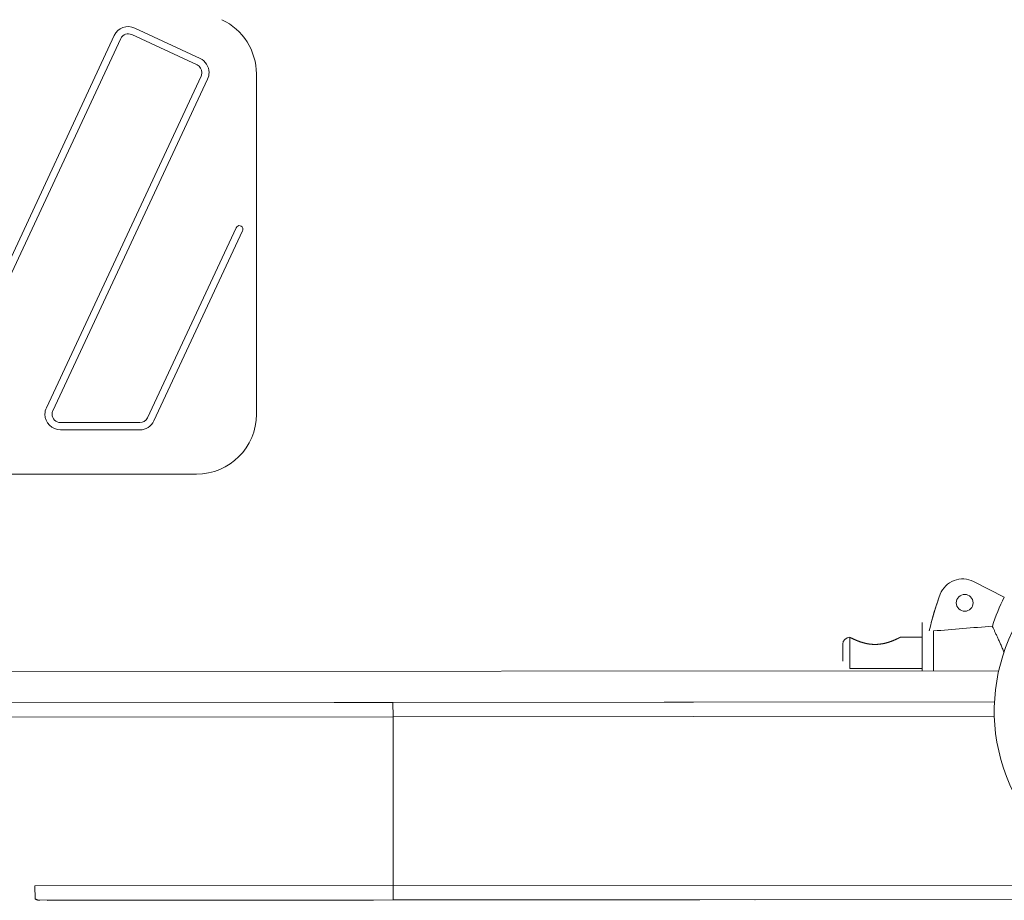
# Model space of a CAD drawing. Units: inches. Extents: x -2789 to 4756, y -3087 to 7959.
# Drawn here: x 658 to 1069, y 2722 to 3090 of the extents above; entities that cross this region are included whole.
import ezdxf

# ---------------------------------------------------------------- set-up
doc = ezdxf.new("R2010")
doc.units = ezdxf.units.IN
doc.layers.add('KC_COMMON_LAYER [1]', color=7, linetype='Continuous', lineweight=0)

msp = doc.modelspace()

# ---------------------------------------------------------------- linework, layer by layer
at = {"layer": 'KC_COMMON_LAYER [1]', "color": 7, "linetype": 'Continuous', "lineweight": 0}
for p, q in [((639.6, 2959.86), (696.99, 3082.94)), ((704.36, 3083.36), (731.55, 3070.68)), ((705.63, 3086.08), (732.82, 3073.4)), ((642.32, 2958.59), (699.71, 3081.67)), ((733.24, 3066.03), (668.68, 2927.59)), ((756.35, 2924.84), (756.35, 3066.91)), ((735.96, 3064.76), (671.4, 2926.32)), ((747.86, 3002.73), (710.85, 2923.36)), ((750.57, 3001.46), (713.57, 2922.09)), ((674.57, 2921.34), (707.68, 2921.34)), ((674.57, 2918.34), (707.68, 2918.34)), ((619.19, 2899.84), (731.35, 2899.84)), ((1068.53, 2848.48), (1055.67, 2855.02)), ((1034.29, 2817.75), (1034.28, 2837.85)), ((1034.28, 2831.75), (1025.08, 2831.74)), ((1034.28, 2831.85), (1034.28, 2831.74)), ((1038.97, 2817.76), (1038.96, 2834.38)), ((1001.09, 2821.72), (1001.08, 2828.72)), ((1004.09, 2818.72), (1004.08, 2831.72)), ((650.87, 2817.41), (1066.2, 2817.77)), ((1004.09, 2818.72), (1034.29, 2818.75)), ((1034.29, 2818.75), (1034.29, 2817.75)), ((650.88, 2804.41), (1064.43, 2804.77)), ((650.88, 2804.41), (813.35, 2804.55)), ((813.35, 2804.55), (1064.43, 2804.77)), ((813.35, 2804.55), (813.36, 2798.55)), ((813.35, 2804.55), (813.36, 2798.55)), ((813.36, 2798.55), (650.13, 2798.41)), ((1064.38, 2798.77), (813.36, 2798.55)), ((813.36, 2798.55), (813.42, 2728.05)), ((813.42, 2728.05), (813.36, 2798.55)), ((663.92, 2727.92), (813.42, 2728.05)), ((663.93, 2722.54), (663.92, 2727.92)), ((813.42, 2728.05), (1081.92, 2728.29)), ((813.43, 2722.05), (813.42, 2728.05)), ((813.43, 2722.05), (813.42, 2728.05)), ((813.43, 2722.05), (666, 2721.92)), ((1082.96, 2722.22), (668.96, 2721.85)), ((723.93, 2721.97), (675.85, 2721.93)), ((1084.86, 2722.29), (813.43, 2722.05)), ((964.45, 2722.18), (964.48, 2722.11)), ((964.48, 2722.11), (964.45, 2722.18))]:
    msp.add_line(p, q, dxfattribs=at)
for points in [[(1063.56, 2836.37), (1063.61, 2836.25), (1063.66, 2836.13), (1063.72, 2836.01), (1063.77, 2835.88), (1063.88, 2835.63), (1064, 2835.37), (1064.12, 2835.1), (1064.24, 2834.83), (1064.37, 2834.55), (1064.5, 2834.26), (1064.64, 2833.96), (1064.78, 2833.66), (1064.92, 2833.36), (1065.06, 2833.04), (1065.21, 2832.72), (1065.36, 2832.4), (1065.51, 2832.06), (1065.67, 2831.72), (1065.83, 2831.38), (1065.99, 2831.02), (1066.15, 2830.66), (1066.32, 2830.3), (1066.49, 2829.93), (1066.66, 2829.56), (1066.83, 2829.18), (1067, 2828.79), (1067.17, 2828.41), (1067.34, 2828.01), (1067.52, 2827.62), (1067.69, 2827.21), (1067.87, 2826.81), (1068.04, 2826.4), (1068.22, 2825.98), (1068.39, 2825.56)], [(1004.08, 2831.72), (1004.08, 2831.72), (1004.09, 2831.72), (1004.09, 2831.72), (1004.1, 2831.71), (1004.11, 2831.71), (1004.12, 2831.7), (1004.13, 2831.69), (1004.14, 2831.69), (1004.16, 2831.68), (1004.18, 2831.67), (1004.2, 2831.66), (1004.22, 2831.65), (1004.25, 2831.63), (1004.28, 2831.62), (1004.3, 2831.6), (1004.33, 2831.59), (1004.37, 2831.57), (1004.4, 2831.55), (1004.44, 2831.54), (1004.48, 2831.52), (1004.52, 2831.5), (1004.56, 2831.47), (1004.6, 2831.45), (1004.65, 2831.43), (1004.7, 2831.4), (1004.74, 2831.38), (1004.8, 2831.35), (1004.85, 2831.33), (1004.9, 2831.3), (1004.96, 2831.27), (1005.02, 2831.25), (1005.08, 2831.22), (1005.14, 2831.19), (1005.2, 2831.16), (1005.26, 2831.13), (1005.33, 2831.09), (1005.4, 2831.06), (1005.47, 2831.03), (1005.54, 2831), (1005.61, 2830.96), (1005.68, 2830.93), (1005.76, 2830.89), (1005.84, 2830.86), (1005.92, 2830.82), (1006, 2830.79), (1006.08, 2830.75), (1006.16, 2830.71), (1006.25, 2830.68), (1006.33, 2830.64), (1006.42, 2830.6), (1006.51, 2830.56), (1006.6, 2830.52), (1006.69, 2830.48), (1006.78, 2830.45), (1006.88, 2830.41), (1006.97, 2830.37), (1007.07, 2830.33), (1007.17, 2830.29), (1007.27, 2830.25), (1007.37, 2830.21), (1007.47, 2830.17), (1007.57, 2830.13), (1007.68, 2830.09), (1007.78, 2830.05), (1007.89, 2830.01), (1008, 2829.97), (1008.11, 2829.94), (1008.22, 2829.9), (1008.33, 2829.86), (1008.44, 2829.82), (1008.56, 2829.78), (1008.67, 2829.74), (1008.79, 2829.7), (1008.91, 2829.67), (1009.03, 2829.63), (1009.15, 2829.59), (1009.27, 2829.56), (1009.39, 2829.52), (1009.51, 2829.49), (1009.63, 2829.45), (1009.76, 2829.42), (1009.88, 2829.38), (1010.01, 2829.35), (1010.13, 2829.32), (1010.26, 2829.29), (1010.39, 2829.26), (1010.52, 2829.23), (1010.65, 2829.2), (1010.78, 2829.17), (1010.91, 2829.14), (1011.05, 2829.11), (1011.18, 2829.08), (1011.32, 2829.06), (1011.45, 2829.03), (1011.59, 2829.01), (1011.73, 2828.99), (1011.87, 2828.96), (1012.01, 2828.94), (1012.15, 2828.92), (1012.29, 2828.9), (1012.43, 2828.88), (1012.57, 2828.87), (1012.71, 2828.85), (1012.85, 2828.84), (1013, 2828.82), (1013.14, 2828.81), (1013.28, 2828.8), (1013.42, 2828.79), (1013.56, 2828.78), (1013.71, 2828.77), (1013.85, 2828.77), (1013.99, 2828.76), (1014.14, 2828.76), (1014.28, 2828.75), (1014.43, 2828.75), (1014.57, 2828.75), (1014.72, 2828.75), (1014.86, 2828.75), (1015.01, 2828.76), (1015.15, 2828.76), (1015.3, 2828.77), (1015.45, 2828.77), (1015.59, 2828.78), (1015.74, 2828.79), (1015.88, 2828.8), (1016.02, 2828.81), (1016.17, 2828.83), (1016.31, 2828.84), (1016.45, 2828.85), (1016.59, 2828.87), (1016.73, 2828.89), (1016.87, 2828.91), (1017.01, 2828.93), (1017.15, 2828.95), (1017.29, 2828.97), (1017.43, 2828.99), (1017.57, 2829.01), (1017.7, 2829.04), (1017.84, 2829.06), (1017.98, 2829.09), (1018.11, 2829.12), (1018.25, 2829.14), (1018.38, 2829.17), (1018.51, 2829.2), (1018.64, 2829.23), (1018.78, 2829.26), (1018.9, 2829.29), (1019.03, 2829.33), (1019.16, 2829.36), (1019.29, 2829.39), (1019.41, 2829.43), (1019.54, 2829.46), (1019.66, 2829.5), (1019.78, 2829.53), (1019.9, 2829.57), (1020.03, 2829.6), (1020.14, 2829.64), (1020.26, 2829.68), (1020.38, 2829.72), (1020.5, 2829.75), (1020.61, 2829.79), (1020.73, 2829.83), (1020.84, 2829.87), (1020.95, 2829.91), (1021.06, 2829.95), (1021.17, 2829.99), (1021.28, 2830.03), (1021.39, 2830.07), (1021.5, 2830.11), (1021.6, 2830.15), (1021.7, 2830.19), (1021.81, 2830.23), (1021.91, 2830.27), (1022, 2830.31), (1022.1, 2830.34), (1022.2, 2830.38), (1022.29, 2830.42), (1022.39, 2830.46), (1022.48, 2830.5), (1022.57, 2830.54), (1022.66, 2830.58), (1022.75, 2830.62), (1022.84, 2830.65), (1022.92, 2830.69), (1023.01, 2830.73), (1023.09, 2830.77), (1023.17, 2830.8), (1023.25, 2830.84), (1023.33, 2830.88), (1023.41, 2830.91), (1023.49, 2830.95), (1023.56, 2830.98), (1023.63, 2831.02), (1023.7, 2831.05), (1023.77, 2831.08), (1023.84, 2831.11), (1023.9, 2831.15), (1023.97, 2831.18), (1024.03, 2831.21), (1024.09, 2831.24), (1024.15, 2831.26), (1024.21, 2831.29), (1024.26, 2831.32), (1024.32, 2831.35), (1024.37, 2831.37), (1024.42, 2831.4), (1024.47, 2831.42), (1024.52, 2831.45), (1024.56, 2831.47), (1024.6, 2831.49), (1024.65, 2831.51), (1024.69, 2831.53), (1024.72, 2831.55), (1024.76, 2831.57), (1024.8, 2831.59), (1024.83, 2831.61), (1024.86, 2831.62), (1024.89, 2831.64), (1024.91, 2831.65), (1024.94, 2831.66), (1024.96, 2831.68), (1024.98, 2831.69), (1025, 2831.7), (1025.02, 2831.71), (1025.03, 2831.71), (1025.05, 2831.72), (1025.06, 2831.73), (1025.07, 2831.73), (1025.07, 2831.73), (1025.08, 2831.74), (1025.08, 2831.74), (1025.08, 2831.74)], [(666, 2721.92), (665.87, 2721.92), (665.74, 2721.93), (665.61, 2721.94), (665.48, 2721.96), (665.35, 2721.98), (665.22, 2722.01), (665.09, 2722.04), (664.96, 2722.08), (664.83, 2722.12), (664.7, 2722.17), (664.57, 2722.22), (664.44, 2722.27), (664.32, 2722.33), (664.19, 2722.4), (664.06, 2722.47), (663.93, 2722.54)]]:
    msp.add_lwpolyline(points, dxfattribs=at)
for centre, radius, start, end in [((702.88, 3080.19), 6.5, 65, 155), ((731.35, 3066.91), 25, 0, 65), ((702.88, 3080.19), 3.5, 65, 155), ((730.07, 3067.51), 3.5, 0, 65), ((730.07, 3067.51), 6.5, 0, 65), ((730.07, 3067.51), 3.5, 335, 0), ((730.07, 3067.51), 6.5, 335, 0), ((749.22, 3002.09), 1.5, 0, 155), ((749.22, 3002.09), 1.5, 335, 0), ((674.57, 2924.84), 6.5, 155, 180), ((674.57, 2924.84), 3.5, 155, 180), ((674.57, 2924.84), 6.5, 180, 270), ((674.57, 2924.84), 3.5, 180, 270), ((707.68, 2924.84), 3.5, 270, 335), ((731.35, 2924.84), 25, 270, 0), ((707.68, 2924.84), 6.5, 270, 335), ((1140.64, 2801.03), 76.3, 125.8578, 215.4822), ((1051.14, 2846.11), 10, 63.0506, 159.0423), ((1140.6, 2811.84), 105.8, 159.0423, 167.6988), ((1140.6, 2811.84), 105.8, 159.0423, 165.7688), ((1052, 2846.12), 3.5, 90.0506, 270.0506), ((1052, 2846.12), 3.5, 270.0506, 90.0506), ((1052, 2846.12), 3.5, 270.0506, 90.0506), ((1140.6, 2811.84), 80.85, 153.0506, 162.3393), ((2342.87, -13167.26), 16054.68, 94.570441, 94.658527), ((1004.08, 2828.72), 3, 91.8617, 178.2472)]:
    msp.add_arc(centre, radius, start, end, dxfattribs=at)

doc.saveas('drawing.dxf')
